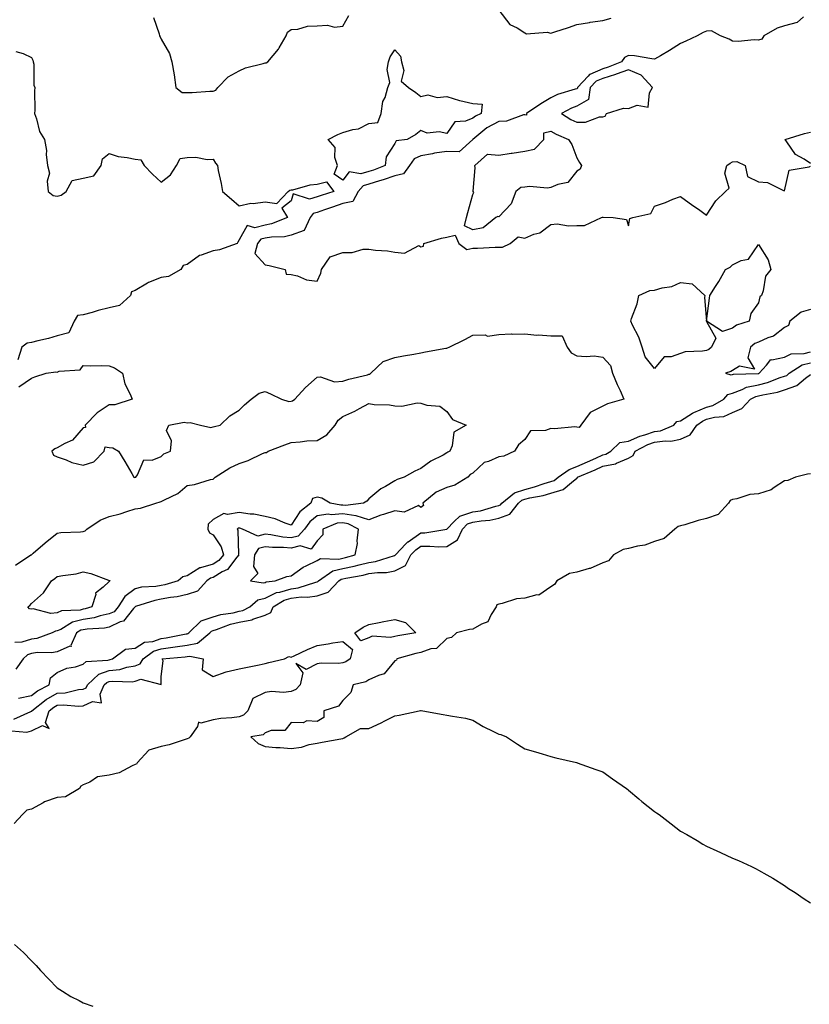
# Model space of a CAD drawing. Units: inches. Extents: x 965843 to 968483, y 7287338 to 7289978.
# Drawn here: x 966324 to 966628, y 7289289 to 7289668 of the extents above; entities that cross this region are included whole.
import ezdxf

# ---------------------------------------------------------------- set-up
doc = ezdxf.new("R2010")
doc.units = ezdxf.units.IN
doc.header["$MEASUREMENT"] = 0
doc.layers.add('Contour_96587287', color=7, linetype='Continuous', true_color=0x783265)

msp = doc.modelspace()

# ---------------------------------------------------------------- linework, layer by layer
at = {"layer": 'Contour_96587287'}
for points in [[(966508.05, 7289671.71, 3208), (966512.33, 7289666.2, 3208), (966515.06, 7289664.91, 3208), (966518.05, 7289663.08, 3208), (966518.77, 7289662.64, 3208), (966526.71, 7289663.26, 3208), (966528.05, 7289662.94, 3208), (966529.58, 7289663.45, 3208), (966534.93, 7289665.04, 3208), (966538.05, 7289666.24, 3208), (966542.91, 7289667.06, 3208), (966543.21, 7289667.08, 3208), (966548.05, 7289667.76, 3208), (966551.29, 7289668.68, 3208)], [(966375.06, 7289668.93, 3208), (966377.33, 7289662.64, 3208), (966377.43, 7289661.92, 3208), (966377.62, 7289661.49, 3208), (966378.05, 7289660.62, 3208), (966381.2, 7289655.07, 3208), (966382.16, 7289651.92, 3208), (966383.05, 7289646.92, 3208), (966383.71, 7289641.92, 3208), (966386.12, 7289639.99, 3208), (966388.05, 7289640.05, 3208), (966389.95, 7289640.02, 3208), (966396.73, 7289640.6, 3208), (966398.05, 7289640.56, 3208)], [(966398.05, 7289640.56, 3208), (966399.07, 7289640.9, 3208), (966399.92, 7289641.92, 3208), (966403.84, 7289646.13, 3208), (966408.05, 7289648.41, 3208), (966410.45, 7289649.52, 3208), (966417.33, 7289651.2, 3208), (966418.05, 7289651.44, 3208), (966418.43, 7289651.54, 3208), (966419.16, 7289651.92, 3208), (966423.17, 7289656.8, 3208), (966423.42, 7289657.29, 3208), (966426.15, 7289661.92, 3208), (966426.65, 7289663.32, 3208), (966428.05, 7289664.29, 3208), (966430.64, 7289664.51, 3208), (966434.4, 7289665.57, 3208), (966438.05, 7289665.77, 3208), (966442.14, 7289666.01, 3208), (966444.76, 7289665.21, 3208), (966448.05, 7289665.64, 3208), (966450.31, 7289669.66, 3208)], [(966625.35, 7289669.22, 3208), (966622.9, 7289667.07, 3208), (966618.05, 7289665.67, 3208), (966615.2, 7289664.77, 3208), (966610.06, 7289661.92, 3208), (966609.32, 7289660.65, 3208), (966608.05, 7289660.23, 3208), (966606.43, 7289660.3, 3208), (966600.21, 7289659.76, 3208), (966598.05, 7289659.83, 3208), (966596.77, 7289660.64, 3208), (966593.4, 7289661.92, 3208), (966589.89, 7289663.76, 3208), (966588.05, 7289663.74, 3208), (966586.78, 7289663.19, 3208), (966584.38, 7289661.92, 3208), (966580.1, 7289659.87, 3208), (966578.05, 7289658.88, 3208), (966573.8, 7289656.17, 3208), (966570.37, 7289654.24, 3208), (966568.05, 7289652.9, 3208), (966567.01, 7289652.96, 3208), (966560.29, 7289654.16, 3208), (966558.05, 7289654.26, 3208), (966556.41, 7289653.56, 3208), (966555.34, 7289651.92, 3208), (966550.12, 7289649.85, 3208), (966548.05, 7289649.22, 3208), (966543.11, 7289646.98, 3208), (966543.01, 7289646.96, 3208), (966542.42, 7289646.3, 3208), (966538.33, 7289641.92, 3208), (966538.3, 7289641.67, 3208), (966538.05, 7289641.53, 3208), (966537.42, 7289641.3, 3208), (966530.69, 7289639.28, 3208), (966528.05, 7289638.01, 3208), (966524.23, 7289635.74, 3208), (966518.66, 7289631.92, 3208), (966518.67, 7289631.3, 3208), (966518.05, 7289631.47, 3208), (966517.55, 7289631.42, 3208), (966510.95, 7289629.02, 3208), (966508.05, 7289628.86, 3208), (966503.49, 7289626.48, 3208), (966498.06, 7289621.93, 3208), (966498.05, 7289621.92, 3208), (966492.76, 7289617.21, 3208), (966488.05, 7289617.32, 3208), (966483.3, 7289616.67, 3208), (966482.58, 7289616.45, 3208), (966478.05, 7289615.62, 3208), (966475.51, 7289614.46, 3208), (966473.71, 7289611.92, 3208), (966471.29, 7289608.68, 3208), (966468.05, 7289607.94, 3208), (966463.58, 7289606.39, 3208), (966462.13, 7289606, 3208), (966458.05, 7289604.74, 3208), (966455.86, 7289604.11, 3208), (966453.89, 7289601.92, 3208), (966451.85, 7289598.12, 3208), (966448.05, 7289597.24, 3208), (966444.05, 7289595.92, 3208), (966440.97, 7289594.84, 3208), (966438.05, 7289593.84, 3208), (966436.55, 7289593.42, 3208), (966435.44, 7289591.92, 3208), (966433.04, 7289586.93, 3208), (966428.05, 7289585.12, 3208), (966425.51, 7289584.46, 3208), (966420.52, 7289584.39, 3208), (966418.05, 7289583.96, 3208), (966416.44, 7289583.53, 3208), (966415.08, 7289581.92, 3208), (966414.15, 7289578.02, 3208), (966418.05, 7289573.69, 3208), (966419.6, 7289573.47, 3208), (966425.76, 7289571.92, 3208), (966426.21, 7289570.08, 3208), (966428.05, 7289569.96, 3208), (966430.51, 7289569.46, 3208), (966433.98, 7289567.85, 3208), (966438.05, 7289567.44, 3208), (966439.51, 7289570.46, 3208), (966439.83, 7289571.92, 3208), (966443.15, 7289576.82, 3208), (966448.05, 7289578.39, 3208), (966451.54, 7289578.43, 3208), (966455.78, 7289579.65, 3208), (966458.05, 7289579.7, 3208), (966460.62, 7289579.35, 3208), (966465.19, 7289579.06, 3208), (966468.05, 7289578.61, 3208), (966471.79, 7289578.18, 3208), (966477.29, 7289581.16, 3208), (966478.05, 7289580.58, 3208), (966479.1, 7289580.87, 3208), (966479.14, 7289581.92, 3208), (966485.99, 7289583.98, 3208), (966488.05, 7289584.29, 3208), (966491.22, 7289585.09, 3208), (966492.71, 7289581.92, 3208), (966495.76, 7289579.63, 3208), (966498.05, 7289580.16, 3208), (966499.81, 7289580.16, 3208), (966506.64, 7289580.51, 3208), (966508.05, 7289580.51, 3208), (966509.46, 7289580.51, 3208), (966512.38, 7289581.92, 3208), (966515.5, 7289584.47, 3208), (966518.05, 7289583.95, 3208), (966521.59, 7289585.46, 3208), (966523.91, 7289586.06, 3208), (966528.05, 7289589.24, 3208), (966530.56, 7289589.41, 3208), (966534.84, 7289588.71, 3208), (966538.05, 7289588.84, 3208), (966541.09, 7289588.88, 3208), (966547.64, 7289591.92, 3208), (966547.92, 7289592.05, 3208), (966548.05, 7289592.08, 3208), (966548.2, 7289592.07, 3208), (966552.05, 7289591.92, 3208), (966557.28, 7289591.15, 3208), (966558.05, 7289588.68, 3208), (966558.48, 7289591.49, 3208), (966559.64, 7289591.92, 3208), (966566.55, 7289593.42, 3208), (966568.05, 7289596.31, 3208), (966572.27, 7289597.7, 3208), (966575.05, 7289598.92, 3208), (966578.05, 7289600.06, 3208), (966582.72, 7289596.59, 3208), (966584.9, 7289595.07, 3208), (966588.05, 7289592.85, 3208), (966591.62, 7289598.35, 3208), (966595.32, 7289601.92, 3208), (966596.8, 7289603.17, 3208), (966595.13, 7289609, 3208), (966595.8, 7289611.92, 3208), (966597.13, 7289612.84, 3208), (966598.05, 7289613.29, 3208), (966599.67, 7289613.54, 3208), (966602.94, 7289611.92, 3208), (966603.85, 7289607.72, 3208), (966608.05, 7289605.6, 3208), (966611.55, 7289605.42, 3208), (966617.72, 7289602.25, 3208), (966618.05, 7289602.2, 3208), (966619.87, 7289610.1, 3208), (966627.57, 7289611.44, 3208), (966628.05, 7289611.7, 3208)], [(966322.02, 7289655.89, 3207), (966324.88, 7289655.09, 3207), (966328.05, 7289653.49, 3207), (966328.67, 7289652.54, 3207), (966328.75, 7289651.92, 3207), (966328.96, 7289651.01, 3207), (966329, 7289642.87, 3207), (966329.38, 7289641.92, 3207), (966329.29, 7289640.68, 3207), (966329.39, 7289633.26, 3207), (966329.31, 7289631.92, 3207), (966330.09, 7289629.88, 3207), (966331.17, 7289625.05, 3207), (966333.16, 7289621.92, 3207), (966333.84, 7289617.71, 3207), (966333.75, 7289616.22, 3207), (966334.23, 7289611.92, 3207), (966335.08, 7289608.95, 3207), (966334.12, 7289605.85, 3207), (966334.53, 7289601.92, 3207), (966336.45, 7289600.32, 3207), (966338.05, 7289600.18, 3207), (966339.49, 7289600.48, 3207), (966341.44, 7289601.92, 3207), (966343.77, 7289606.2, 3207), (966348.05, 7289607.04, 3207), (966352.05, 7289607.92, 3207), (966354.92, 7289611.92, 3207), (966355.46, 7289614.51, 3207), (966358.05, 7289616.51, 3207), (966361.5, 7289615.37, 3207), (966364.92, 7289615.05, 3207), (966368.05, 7289614.32, 3207), (966370.27, 7289614.14, 3207), (966371.44, 7289611.92, 3207), (966374.69, 7289608.56, 3207), (966378.05, 7289605.54, 3207), (966381.58, 7289608.39, 3207), (966383.91, 7289611.92, 3207), (966385.29, 7289614.68, 3207), (966388.05, 7289615.08, 3207), (966391.33, 7289615.2, 3207), (966395.74, 7289614.23, 3207), (966398.05, 7289614.37, 3207), (966398.99, 7289612.86, 3207), (966399.68, 7289611.92, 3207), (966400, 7289609.97, 3207), (966401.15, 7289605.02, 3207), (966401.59, 7289601.92, 3207), (966405.08, 7289598.95, 3207), (966408.05, 7289596.39, 3207), (966412.59, 7289597.38, 3207), (966413.43, 7289597.3, 3207), (966418.05, 7289597.89, 3207), (966422.62, 7289597.35, 3207), (966426.9, 7289601.92, 3207), (966427.57, 7289602.4, 3207), (966428.05, 7289602.54, 3207), (966428.73, 7289602.6, 3207), (966435.43, 7289604.54, 3207), (966438.05, 7289604.72, 3207), (966441.75, 7289605.62, 3207), (966444.51, 7289601.92, 3207), (966439.61, 7289600.36, 3207), (966438.05, 7289599.82, 3207), (966435.14, 7289599.01, 3207), (966428.89, 7289601.08, 3207), (966428.05, 7289598.33, 3207), (966424.51, 7289595.46, 3207), (966426.69, 7289591.92, 3207), (966420.54, 7289589.43, 3207), (966418.05, 7289589, 3207), (966414.09, 7289587.96, 3207), (966411.18, 7289588.79, 3207), (966408.05, 7289583.36, 3207), (966407.52, 7289582.45, 3207), (966407.27, 7289581.92, 3207), (966400.56, 7289579.41, 3207), (966398.05, 7289579.11, 3207), (966393.49, 7289577.36, 3207), (966392.75, 7289577.22, 3207), (966388.05, 7289573.75, 3207), (966386.5, 7289573.47, 3207), (966385.57, 7289571.92, 3207), (966380.81, 7289569.16, 3207), (966378.05, 7289568.84, 3207), (966373.1, 7289566.87, 3207), (966372.77, 7289566.64, 3207), (966368.05, 7289563.78, 3207), (966366.65, 7289563.32, 3207), (966366.17, 7289561.92, 3207), (966361.98, 7289557.99, 3207), (966358.05, 7289557.07, 3207), (966353.82, 7289556.15, 3207), (966351.5, 7289555.37, 3207), (966348.05, 7289554.46, 3207), (966345.86, 7289554.11, 3207), (966344.57, 7289551.92, 3207), (966342.48, 7289547.49, 3207), (966338.05, 7289546.37, 3207), (966334.62, 7289545.35, 3207), (966330.53, 7289544.4, 3207), (966328.05, 7289543.73, 3207), (966326.43, 7289543.54, 3207), (966324.4, 7289541.92, 3207), (966322.89, 7289537.08, 3207)], [(966628.05, 7289612.77, 3208), (966625.61, 7289614.36, 3208), (966622.24, 7289616.11, 3208), (966618.94, 7289621.03, 3208), (966618.26, 7289621.92, 3208), (966625.74, 7289624.23, 3208), (966628.05, 7289624.77, 3208)], [(966628.05, 7289556.51, 3208), (966624.53, 7289555.44, 3208), (966620.17, 7289551.92, 3208), (966619.62, 7289550.35, 3208), (966618.05, 7289549.5, 3208), (966613.83, 7289546.14, 3208), (966611.67, 7289545.54, 3208), (966608.05, 7289543.95, 3208), (966606.64, 7289543.33, 3208), (966604.95, 7289541.92, 3208), (966603.96, 7289537.83, 3208), (966606.54, 7289533.43, 3208), (966600.74, 7289534.61, 3208), (966598.05, 7289532.95, 3208), (966597.44, 7289532.53, 3208), (966595.28, 7289531.92, 3208), (966597.45, 7289531.32, 3208), (966598.05, 7289531.49, 3208), (966598.36, 7289531.61, 3208), (966607.92, 7289531.79, 3208), (966608.05, 7289531.82, 3208), (966608.13, 7289531.84, 3208), (966608.32, 7289531.92, 3208), (966611.15, 7289535.02, 3208), (966612.77, 7289537.2, 3208), (966613.19, 7289537.06, 3208), (966618.05, 7289538.15, 3208), (966620.59, 7289539.38, 3208), (966625.63, 7289539.5, 3208), (966628.05, 7289540.11, 3208)], [(966323.27, 7289526.7, 3207), (966328.05, 7289530.08, 3207), (966329.38, 7289530.59, 3207), (966333.71, 7289531.92, 3207), (966337.48, 7289532.49, 3207), (966338.05, 7289532.37, 3207), (966338.79, 7289532.66, 3207), (966346.8, 7289533.17, 3207), (966348.05, 7289534.9, 3207), (966350.85, 7289534.72, 3207), (966355.03, 7289534.94, 3207), (966358.05, 7289534.77, 3207), (966360.08, 7289533.95, 3207), (966363.11, 7289531.92, 3207), (966364, 7289527.87, 3207), (966366.11, 7289523.86, 3207), (966366.82, 7289521.92, 3207), (966360.16, 7289519.81, 3207), (966358.05, 7289519.74, 3207), (966353.35, 7289516.62, 3207), (966348.79, 7289511.92, 3207), (966348.96, 7289511.01, 3207), (966348.05, 7289510.88, 3207), (966343.84, 7289506.13, 3207), (966340.99, 7289504.86, 3207), (966338.05, 7289503.15, 3207), (966337.14, 7289502.83, 3207), (966335.97, 7289501.92, 3207), (966336.54, 7289500.41, 3207), (966338.05, 7289499.68, 3207), (966341.41, 7289498.56, 3207), (966343.63, 7289497.5, 3207), (966348.05, 7289496.55, 3207), (966352.17, 7289497.8, 3207), (966356.06, 7289501.92, 3207), (966356.43, 7289503.54, 3207), (966358.05, 7289503.38, 3207), (966359.38, 7289503.25, 3207), (966361.59, 7289501.92, 3207), (966364.1, 7289497.97, 3207), (966366.72, 7289493.25, 3207), (966367.48, 7289491.92, 3207), (966367.95, 7289491.82, 3207), (966368.05, 7289491.83, 3207), (966368.12, 7289491.85, 3207), (966368.27, 7289491.92, 3207), (966368.87, 7289492.74, 3207), (966371.39, 7289498.58, 3207), (966374.57, 7289498.44, 3207), (966378.05, 7289499.79, 3207), (966379.12, 7289500.85, 3207), (966381.64, 7289501.92, 3207), (966382.02, 7289505.89, 3207), (966380.07, 7289509.9, 3207), (966380.96, 7289511.92, 3207), (966386.9, 7289513.07, 3207), (966388.05, 7289512.78, 3207), (966389.14, 7289513.01, 3207), (966393.22, 7289511.92, 3207), (966397.15, 7289511.02, 3207), (966398.05, 7289511.24, 3207), (966398.56, 7289511.41, 3207), (966400.76, 7289511.92, 3207), (966404.46, 7289515.51, 3207), (966408.05, 7289517.64, 3207), (966410.16, 7289519.81, 3207), (966412.75, 7289521.92, 3207), (966415.78, 7289524.19, 3207), (966418.05, 7289524.95, 3207), (966420.17, 7289524.04, 3207), (966424.4, 7289521.92, 3207), (966427.19, 7289521.06, 3207), (966428.05, 7289521.17, 3207), (966428.67, 7289521.3, 3207), (966429.53, 7289521.92, 3207), (966433.55, 7289526.42, 3207), (966438.05, 7289530.36, 3207), (966439.41, 7289530.56, 3207), (966444.75, 7289528.62, 3207), (966448.05, 7289528.81, 3207), (966450.33, 7289529.64, 3207), (966457.5, 7289531.37, 3207), (966458.05, 7289531.54, 3207), (966458.36, 7289531.61, 3207), (966458.83, 7289531.92, 3207), (966463.56, 7289536.41, 3207), (966468.05, 7289537.97, 3207), (966471.33, 7289538.64, 3207), (966475.39, 7289539.26, 3207), (966478.05, 7289539.75, 3207), (966479.85, 7289540.12, 3207), (966487.69, 7289541.56, 3207), (966488.05, 7289541.63, 3207), (966488.32, 7289541.65, 3207), (966488.99, 7289541.92, 3207), (966495, 7289544.97, 3207), (966498.05, 7289546.58, 3207), (966502.86, 7289546.73, 3207), (966503.73, 7289546.24, 3207), (966508.05, 7289546.9, 3207), (966512.83, 7289547.14, 3207), (966513.16, 7289547.03, 3207), (966518.05, 7289547.14, 3207), (966522.75, 7289546.62, 3207), (966523.3, 7289546.67, 3207), (966528.05, 7289546.3, 3207), (966532.4, 7289546.27, 3207), (966534.38, 7289541.92, 3207), (966535.97, 7289539.84, 3207), (966538.05, 7289538.68, 3207), (966541.64, 7289538.33, 3207), (966544.74, 7289538.61, 3207), (966548.05, 7289538.12, 3207), (966551.05, 7289534.92, 3207), (966551.87, 7289531.92, 3207), (966553.67, 7289527.55, 3207), (966554.74, 7289525.23, 3207), (966556.19, 7289521.92, 3207), (966549.84, 7289520.13, 3207), (966548.05, 7289519.26, 3207), (966543.18, 7289516.79, 3207), (966539.68, 7289511.92, 3207), (966538.93, 7289511.04, 3207), (966538.05, 7289511.14, 3207), (966537.35, 7289511.22, 3207), (966529.44, 7289510.53, 3207), (966528.05, 7289510.63, 3207), (966525.97, 7289509.84, 3207), (966520.27, 7289509.7, 3207), (966518.05, 7289506.44, 3207), (966515.59, 7289504.38, 3207), (966514.11, 7289501.92, 3207), (966509.97, 7289500, 3207), (966508.05, 7289499.74, 3207), (966504.09, 7289497.96, 3207), (966502.42, 7289497.55, 3207), (966498.05, 7289493.41, 3207), (966497.08, 7289492.89, 3207), (966496.07, 7289491.92, 3207), (966491.16, 7289488.81, 3207), (966488.05, 7289487.95, 3207), (966483.91, 7289486.06, 3207), (966478.75, 7289481.92, 3207), (966478.99, 7289480.98, 3207), (966478.05, 7289480.25, 3207), (966477.07, 7289480.94, 3207), (966471.56, 7289478.41, 3207), (966468.05, 7289478.88, 3207), (966463.67, 7289477.55, 3207), (966462.66, 7289477.31, 3207), (966458.05, 7289475.51, 3207), (966453.12, 7289476.99, 3207), (966453, 7289476.97, 3207), (966448.05, 7289477.72, 3207), (966443.51, 7289477.38, 3207), (966442.36, 7289477.61, 3207), (966438.05, 7289477.01, 3207), (966435.3, 7289474.67, 3207), (966433.26, 7289471.92, 3207), (966430.8, 7289469.17, 3207), (966428.05, 7289468.49, 3207), (966424.91, 7289468.78, 3207), (966420.29, 7289469.68, 3207), (966418.05, 7289469.93, 3207), (966415.29, 7289469.16, 3207), (966409.37, 7289471.92, 3207), (966408.37, 7289472.24, 3207), (966408.05, 7289472.29, 3207), (966407.73, 7289472.24, 3207), (966407.33, 7289471.92, 3207), (966407.58, 7289471.45, 3207), (966407.85, 7289462.12, 3207), (966407.9, 7289461.92, 3207), (966407.18, 7289461.05, 3207), (966403.61, 7289456.36, 3207), (966401.53, 7289455.4, 3207), (966398.05, 7289453.29, 3207), (966396.99, 7289452.98, 3207), (966395.62, 7289451.92, 3207), (966391.98, 7289447.99, 3207), (966388.05, 7289446.67, 3207), (966384.16, 7289445.81, 3207), (966381.65, 7289445.52, 3207), (966378.05, 7289444.86, 3207), (966375.54, 7289444.43, 3207), (966368.15, 7289442.02, 3207), (966368.05, 7289442, 3207), (966368, 7289441.97, 3207), (966367.98, 7289441.92, 3207), (966367.42, 7289441.29, 3207), (966363.49, 7289436.48, 3207), (966362.28, 7289436.15, 3207), (966358.05, 7289434.08, 3207), (966356.26, 7289433.71, 3207), (966349.51, 7289433.38, 3207), (966348.05, 7289433.15, 3207), (966347.07, 7289432.9, 3207), (966345.45, 7289431.92, 3207), (966343.25, 7289427.12, 3207), (966343.35, 7289426.62, 3207), (966342.87, 7289426.74, 3207), (966338.05, 7289424.66, 3207), (966335.77, 7289424.2, 3207), (966330.44, 7289424.31, 3207), (966328.05, 7289423.97, 3207), (966326.51, 7289423.46, 3207), (966324.89, 7289421.92, 3207), (966322.07, 7289417.9, 3207)], [(966323.15, 7289406.82, 3207), (966328.05, 7289407.86, 3207), (966330.37, 7289409.6, 3207), (966334.93, 7289411.92, 3207), (966335.4, 7289414.57, 3207), (966338.05, 7289416.65, 3207), (966341.68, 7289418.29, 3207), (966345.03, 7289418.9, 3207), (966348.05, 7289419.84, 3207), (966349.14, 7289420.83, 3207), (966357.52, 7289421.39, 3207), (966358.05, 7289421.58, 3207), (966358.35, 7289421.62, 3207), (966359.33, 7289421.92, 3207), (966364.3, 7289425.67, 3207), (966368.05, 7289426.04, 3207), (966371.68, 7289428.29, 3207), (966374.78, 7289428.65, 3207), (966378.05, 7289429.71, 3207), (966379.99, 7289429.98, 3207), (966387.62, 7289431.49, 3207), (966388.05, 7289431.56, 3207), (966388.35, 7289431.62, 3207), (966388.71, 7289431.92, 3207), (966393.44, 7289436.53, 3207), (966398.05, 7289438.08, 3207), (966400.99, 7289438.98, 3207), (966405.82, 7289439.69, 3207), (966408.05, 7289440.23, 3207), (966409.48, 7289440.49, 3207), (966412.24, 7289441.92, 3207), (966415.32, 7289444.65, 3207), (966418.05, 7289445.32, 3207), (966422.46, 7289447.51, 3207), (966423.78, 7289447.65, 3207), (966428.05, 7289448.91, 3207), (966430.76, 7289449.21, 3207), (966437.64, 7289451.51, 3207), (966438.05, 7289451.58, 3207), (966438.31, 7289451.66, 3207), (966438.56, 7289451.92, 3207), (966444.18, 7289455.79, 3207), (966448.05, 7289456.71, 3207), (966452.32, 7289457.65, 3207), (966454.31, 7289458.18, 3207), (966458.05, 7289459.07, 3207), (966460.56, 7289459.41, 3207), (966467.83, 7289461.7, 3207), (966468.05, 7289461.74, 3207), (966468.17, 7289461.8, 3207), (966468.23, 7289461.92, 3207), (966472.3, 7289466.17, 3207), (966473.03, 7289466.94, 3207), (966473.14, 7289467.01, 3207), (966478.05, 7289470.41, 3207), (966479.51, 7289470.46, 3207), (966488.05, 7289471.91, 3207), (966490.91, 7289474.78, 3207), (966493.04, 7289476.93, 3207), (966493.06, 7289476.93, 3207), (966498.05, 7289478.48, 3207), (966501, 7289478.97, 3207), (966506.9, 7289480.77, 3207), (966508.05, 7289481.01, 3207), (966508.7, 7289481.27, 3207), (966509.21, 7289481.92, 3207), (966514.09, 7289485.88, 3207), (966518.05, 7289487.16, 3207), (966521.85, 7289488.12, 3207), (966525.57, 7289489.44, 3207), (966528.05, 7289490.17, 3207), (966529.41, 7289490.56, 3207), (966530.91, 7289491.92, 3207), (966535.13, 7289494.84, 3207), (966538.05, 7289495.96, 3207), (966542.21, 7289497.76, 3207), (966545.37, 7289499.24, 3207), (966548.05, 7289500.46, 3207), (966549.28, 7289500.69, 3207), (966551.22, 7289501.92, 3207), (966554.68, 7289505.29, 3207), (966558.05, 7289505.73, 3207), (966562.32, 7289507.65, 3207), (966564.27, 7289508.14, 3207), (966568.05, 7289509.42, 3207), (966570.27, 7289509.7, 3207), (966575.47, 7289511.92, 3207), (966576.61, 7289513.36, 3207), (966578.05, 7289513.55, 3207), (966582.65, 7289516.52, 3207), (966583.11, 7289516.86, 3207), (966588.05, 7289518.83, 3207), (966590.48, 7289519.49, 3207), (966594.74, 7289521.92, 3207), (966596.2, 7289523.77, 3207), (966598.05, 7289524.28, 3207), (966601.75, 7289525.62, 3207), (966603.46, 7289526.51, 3207), (966608.05, 7289527.51, 3207), (966611.56, 7289528.41, 3207), (966616.38, 7289530.25, 3207), (966618.05, 7289530.78, 3207), (966618.9, 7289531.07, 3207), (966619.9, 7289531.92, 3207), (966624.85, 7289535.12, 3207), (966628.05, 7289535.94, 3207)], [(966321.25, 7289398.72, 3206), (966327.81, 7289401.68, 3206), (966328.05, 7289401.73, 3206), (966328.18, 7289401.79, 3206), (966328.22, 7289401.92, 3206), (966333.73, 7289406.24, 3206), (966338.05, 7289408.7, 3206), (966341.1, 7289408.87, 3206), (966346.2, 7289410.07, 3206), (966348.05, 7289410.23, 3206), (966349.2, 7289410.77, 3206), (966349.73, 7289411.92, 3206), (966354.01, 7289415.96, 3206), (966358.05, 7289417.38, 3206), (966362.11, 7289417.86, 3206), (966364.86, 7289418.73, 3206), (966368.05, 7289419.26, 3206), (966370, 7289419.97, 3206), (966371.14, 7289421.92, 3206), (966375.12, 7289424.85, 3206), (966378.05, 7289425.81, 3206), (966382.53, 7289426.4, 3206), (966383.49, 7289426.48, 3206), (966388.05, 7289427.16, 3206), (966392.01, 7289427.96, 3206), (966396.75, 7289431.92, 3206), (966397.41, 7289432.56, 3206), (966398.05, 7289432.78, 3206), (966399.29, 7289433.16, 3206), (966404.71, 7289435.26, 3206), (966408.05, 7289436.06, 3206), (966412.98, 7289436.99, 3206), (966413.27, 7289437.14, 3206), (966418.05, 7289438.73, 3206), (966420.26, 7289439.71, 3206), (966421.17, 7289441.92, 3206), (966425.41, 7289444.56, 3206), (966428.05, 7289445.34, 3206), (966431.91, 7289445.78, 3206), (966434.35, 7289445.62, 3206), (966438.05, 7289446.25, 3206), (966442.39, 7289447.58, 3206), (966446.45, 7289451.92, 3206), (966447.4, 7289452.57, 3206), (966448.05, 7289452.73, 3206), (966449.09, 7289452.96, 3206), (966455.76, 7289454.21, 3206), (966458.05, 7289454.74, 3206), (966461.31, 7289455.18, 3206), (966464.79, 7289455.18, 3206), (966468.05, 7289455.8, 3206), (966472.09, 7289457.88, 3206), (966474.17, 7289461.92, 3206), (966476.07, 7289463.9, 3206), (966478.05, 7289465.27, 3206), (966481.51, 7289465.38, 3206), (966484.92, 7289465.05, 3206), (966488.05, 7289465.17, 3206), (966492.17, 7289467.8, 3206), (966494.04, 7289471.92, 3206), (966496.04, 7289473.93, 3206), (966498.05, 7289474.56, 3206), (966501.21, 7289475.08, 3206), (966504.64, 7289475.33, 3206), (966508.05, 7289476.04, 3206), (966512.29, 7289477.68, 3206), (966515.57, 7289481.92, 3206), (966516.95, 7289483.02, 3206), (966518.05, 7289483.39, 3206), (966520.01, 7289483.88, 3206), (966525.14, 7289484.83, 3206), (966528.05, 7289485.69, 3206), (966532.88, 7289487.09, 3206), (966535.98, 7289489.85, 3206), (966538.05, 7289491.51, 3206), (966538.3, 7289491.67, 3206), (966538.39, 7289491.92, 3206), (966545.2, 7289494.77, 3206), (966548.05, 7289496.07, 3206), (966552.97, 7289497, 3206), (966553.38, 7289497.25, 3206), (966558.05, 7289499.19, 3206), (966559.76, 7289500.21, 3206), (966560.5, 7289501.92, 3206), (966565.44, 7289504.53, 3206), (966568.05, 7289505.42, 3206), (966572.06, 7289505.93, 3206), (966574.25, 7289505.72, 3206), (966578.05, 7289506.56, 3206), (966581.77, 7289508.2, 3206), (966584.24, 7289511.92, 3206), (966586.45, 7289513.52, 3206), (966588.05, 7289514.17, 3206), (966591.12, 7289514.99, 3206), (966594.65, 7289515.32, 3206), (966598.05, 7289516.81, 3206), (966601.65, 7289518.32, 3206), (966605, 7289521.92, 3206), (966607.01, 7289522.96, 3206), (966608.05, 7289523.19, 3206), (966609.76, 7289523.63, 3206), (966615.32, 7289524.65, 3206), (966618.05, 7289525.51, 3206), (966622.82, 7289527.15, 3206), (966626.16, 7289530.03, 3206), (966628.05, 7289531.49, 3206)], [(966321.94, 7289458.03, 3206), (966327.85, 7289461.92, 3206), (966327.97, 7289462, 3206), (966328.05, 7289462.03, 3206), (966328.72, 7289462.59, 3206), (966333.43, 7289466.54, 3206), (966338.05, 7289470.38, 3206), (966339.37, 7289470.6, 3206), (966346.94, 7289470.81, 3206), (966348.05, 7289470.95, 3206), (966348.77, 7289471.2, 3206), (966349.44, 7289471.92, 3206), (966354.6, 7289475.37, 3206), (966358.05, 7289476.77, 3206), (966362.22, 7289477.75, 3206), (966364.85, 7289478.72, 3206), (966368.05, 7289479.65, 3206), (966370.03, 7289479.94, 3206), (966376.02, 7289481.92, 3206), (966377.64, 7289482.33, 3206), (966378.05, 7289482.48, 3206), (966379.31, 7289483.18, 3206), (966384.42, 7289485.55, 3206), (966388.05, 7289488.67, 3206), (966390.89, 7289489.08, 3206), (966397.06, 7289490.93, 3206), (966398.05, 7289491.12, 3206), (966398.46, 7289491.51, 3206), (966398.78, 7289491.92, 3206), (966404.42, 7289495.55, 3206), (966408.05, 7289497.13, 3206), (966411.6, 7289498.37, 3206), (966417.09, 7289500.96, 3206), (966418.05, 7289501.36, 3206), (966418.57, 7289501.4, 3206), (966419.24, 7289501.92, 3206), (966425.61, 7289504.36, 3206), (966428.05, 7289505.3, 3206), (966431.61, 7289505.48, 3206), (966434.09, 7289505.88, 3206), (966438.05, 7289506.06, 3206), (966441.8, 7289508.17, 3206), (966445, 7289511.92, 3206), (966446.17, 7289513.8, 3206), (966448.05, 7289515.2, 3206), (966452.66, 7289517.31, 3206), (966454.47, 7289518.34, 3206), (966458.05, 7289520.25, 3206), (966460.03, 7289519.94, 3206), (966465.93, 7289519.8, 3206), (966468.05, 7289519.32, 3206), (966470.75, 7289519.22, 3206), (966476.6, 7289520.47, 3206), (966478.05, 7289520.39, 3206), (966480.36, 7289519.61, 3206), (966485.36, 7289519.23, 3206), (966488.05, 7289517.13, 3206), (966490.2, 7289514.07, 3206), (966495.54, 7289511.92, 3206), (966490.76, 7289509.21, 3206), (966490.1, 7289503.97, 3206), (966489.17, 7289501.92, 3206), (966488.39, 7289501.58, 3206), (966488.05, 7289501.27, 3206), (966486.56, 7289500.43, 3206), (966481.91, 7289498.06, 3206), (966478.05, 7289495.29, 3206), (966475.75, 7289494.22, 3206), (966471.65, 7289491.92, 3206), (966468.93, 7289491.04, 3206), (966468.05, 7289490.43, 3206), (966464.48, 7289488.35, 3206), (966462.58, 7289487.39, 3206), (966458.05, 7289483.58, 3206), (966457.27, 7289482.7, 3206), (966456, 7289481.92, 3206), (966448.96, 7289481.01, 3206), (966448.05, 7289481.15, 3206), (966447.22, 7289481.09, 3206), (966443.16, 7289481.92, 3206), (966439.91, 7289483.78, 3206), (966438.05, 7289484.2, 3206), (966436.25, 7289483.72, 3206), (966435.65, 7289481.92, 3206), (966431.44, 7289478.53, 3206), (966428.05, 7289473.44, 3206), (966425.79, 7289474.18, 3206), (966421.97, 7289475.84, 3206), (966418.05, 7289476.76, 3206), (966413.74, 7289477.61, 3206), (966412.35, 7289477.62, 3206), (966408.05, 7289478.24, 3206), (966403.6, 7289477.47, 3206), (966402.13, 7289477.84, 3206), (966398.05, 7289475.6, 3206), (966396.13, 7289473.84, 3206), (966396.07, 7289471.92, 3206), (966396.63, 7289470.5, 3206), (966398.05, 7289469.69, 3206), (966401.2, 7289465.07, 3206), (966402.05, 7289461.92, 3206), (966400.23, 7289459.74, 3206), (966398.05, 7289458.41, 3206), (966393.14, 7289457.01, 3206), (966392.97, 7289457, 3206), (966388.05, 7289453.87, 3206), (966386.41, 7289453.56, 3206), (966384.59, 7289451.92, 3206), (966379.51, 7289450.46, 3206), (966378.05, 7289450.19, 3206), (966375.96, 7289449.83, 3206), (966370.5, 7289449.47, 3206), (966368.05, 7289448.92, 3206), (966364.02, 7289445.95, 3206), (966361.52, 7289441.92, 3206), (966359.89, 7289440.08, 3206), (966358.05, 7289439.19, 3206), (966354.6, 7289438.47, 3206), (966352.23, 7289437.74, 3206), (966348.05, 7289437.09, 3206), (966343.94, 7289436.03, 3206), (966339.41, 7289433.28, 3206), (966338.05, 7289432.66, 3206), (966337.38, 7289432.59, 3206), (966336.1, 7289431.92, 3206), (966330.16, 7289429.81, 3206), (966328.05, 7289429.51, 3206), (966324.43, 7289428.3, 3206), (966321.75, 7289428.22, 3206)], [(966628.05, 7289493.21, 3206), (966626.89, 7289493.08, 3206), (966622.35, 7289491.92, 3206), (966619.32, 7289490.65, 3206), (966618.05, 7289490.46, 3206), (966614.09, 7289487.96, 3206), (966612.9, 7289487.07, 3206), (966608.05, 7289485.51, 3206), (966604.77, 7289485.2, 3206), (966599.67, 7289483.54, 3206), (966598.05, 7289483.3, 3206), (966597.11, 7289482.86, 3206), (966596.47, 7289481.92, 3206), (966592.46, 7289477.51, 3206), (966588.05, 7289475.99, 3206), (966584.79, 7289475.18, 3206), (966579.72, 7289473.59, 3206), (966578.05, 7289473.13, 3206), (966577.1, 7289472.87, 3206), (966575.83, 7289471.92, 3206), (966571.66, 7289468.31, 3206), (966568.05, 7289467.11, 3206), (966564.22, 7289465.75, 3206), (966561.43, 7289465.3, 3206), (966558.05, 7289464.4, 3206), (966555.93, 7289464.04, 3206), (966552.19, 7289461.92, 3206), (966550.3, 7289459.67, 3206), (966548.05, 7289458.96, 3206), (966543.24, 7289456.73, 3206), (966542.82, 7289456.69, 3206), (966538.05, 7289455.36, 3206), (966535.22, 7289454.75, 3206), (966530.34, 7289451.92, 3206), (966529.47, 7289450.5, 3206), (966528.05, 7289449.65, 3206), (966523.52, 7289446.45, 3206), (966522.66, 7289446.53, 3206), (966518.05, 7289445.35, 3206), (966514.92, 7289445.05, 3206), (966509.32, 7289443.19, 3206), (966508.05, 7289443.01, 3206), (966507.3, 7289442.67, 3206), (966507.08, 7289441.92, 3206), (966505.14, 7289439.01, 3206), (966503.82, 7289436.15, 3206), (966501.44, 7289435.31, 3206), (966498.05, 7289433.31, 3206), (966496.78, 7289433.19, 3206), (966491.75, 7289431.92, 3206), (966489.85, 7289430.12, 3206), (966488.05, 7289429.78, 3206), (966484.07, 7289425.9, 3206), (966481.87, 7289425.74, 3206), (966478.05, 7289424.35, 3206), (966476.04, 7289423.93, 3206), (966468.76, 7289421.92, 3206), (966468.61, 7289421.36, 3206), (966468.05, 7289421.09, 3206), (966463.87, 7289416.1, 3206), (966461.66, 7289415.53, 3206), (966458.05, 7289413.8, 3206), (966456.85, 7289413.12, 3206), (966452.03, 7289411.92, 3206), (966451.07, 7289408.9, 3206), (966448.05, 7289405.88, 3206), (966446.32, 7289403.65, 3206), (966440.65, 7289401.92, 3206), (966440.66, 7289399.31, 3206), (966438.05, 7289397.81, 3206), (966434.13, 7289398, 3206), (966432.68, 7289397.29, 3206), (966428.05, 7289397.34, 3206), (966425.6, 7289394.37, 3206), (966420.4, 7289394.27, 3206), (966418.05, 7289393.41, 3206), (966417.29, 7289392.68, 3206), (966412.61, 7289391.92, 3206), (966415.45, 7289389.32, 3206), (966418.05, 7289388.11, 3206), (966422.19, 7289387.78, 3206), (966423.85, 7289387.72, 3206), (966428.05, 7289387.36, 3206), (966432.11, 7289387.86, 3206), (966435.03, 7289388.9, 3206), (966438.05, 7289389.47, 3206), (966440.09, 7289389.88, 3206), (966447.27, 7289391.14, 3206), (966448.05, 7289391.29, 3206), (966448.46, 7289391.51, 3206), (966449.19, 7289391.92, 3206), (966454.85, 7289395.12, 3206), (966458.05, 7289395.09, 3206), (966462.73, 7289397.24, 3206), (966464.12, 7289397.99, 3206), (966468.05, 7289400, 3206), (966469.72, 7289400.25, 3206), (966477.42, 7289401.92, 3206), (966477.96, 7289402.01, 3206), (966478.05, 7289402.03, 3206), (966478.14, 7289402.01, 3206), (966478.83, 7289401.92, 3206), (966486.63, 7289400.5, 3206), (966488.05, 7289400.27, 3206), (966490.19, 7289399.78, 3206), (966495.19, 7289399.06, 3206), (966498.05, 7289398.27, 3206), (966502.01, 7289395.88, 3206), (966506.01, 7289393.96, 3206), (966508.05, 7289392.91, 3206), (966508.87, 7289392.74, 3206), (966511.01, 7289391.92, 3206), (966515.2, 7289389.07, 3206), (966518.05, 7289387.21, 3206), (966522.2, 7289386.07, 3206), (966524.7, 7289385.27, 3206), (966528.05, 7289384.28, 3206), (966529.96, 7289383.83, 3206), (966537.96, 7289382.01, 3206), (966538.05, 7289381.99, 3206), (966538.11, 7289381.98, 3206), (966538.26, 7289381.92, 3206), (966545.47, 7289379.34, 3206), (966548.05, 7289378.34, 3206), (966551.86, 7289375.73, 3206), (966557.25, 7289371.92, 3206), (966557.69, 7289371.56, 3206), (966558.05, 7289371.3, 3206), (966562, 7289367.97, 3206), (966563.14, 7289367.01, 3206), (966568.05, 7289363.09, 3206), (966568.74, 7289362.61, 3206), (966569.78, 7289361.92, 3206), (966574.44, 7289358.31, 3206), (966578.05, 7289355.6, 3206), (966580.39, 7289354.26, 3206), (966584.42, 7289351.92, 3206), (966586.65, 7289350.52, 3206), (966588.05, 7289349.73, 3206), (966592.05, 7289347.92, 3206), (966593.42, 7289347.29, 3206), (966598.05, 7289345.14, 3206), (966600.37, 7289344.24, 3206), (966605.37, 7289341.92, 3206), (966607.15, 7289341.02, 3206), (966608.05, 7289340.53, 3206), (966611.3, 7289338.67, 3206), (966613.56, 7289337.43, 3206), (966618.05, 7289334.56, 3206), (966619.65, 7289333.52, 3206), (966622.12, 7289331.92, 3206), (966625.65, 7289329.52, 3206), (966628.05, 7289327.99, 3206)], [(966320.36, 7289394.23, 3205), (966326.27, 7289393.7, 3205), (966328.05, 7289394.14, 3205), (966332.35, 7289396.22, 3205), (966334.94, 7289395.03, 3205), (966333.52, 7289397.39, 3205), (966334.93, 7289401.92, 3205), (966336.68, 7289403.29, 3205), (966338.05, 7289404.07, 3205), (966340.34, 7289404.21, 3205), (966346.33, 7289403.64, 3205), (966348.05, 7289403.79, 3205), (966351.57, 7289405.44, 3205), (966355.06, 7289404.91, 3205), (966354.5, 7289408.37, 3205), (966356.13, 7289411.92, 3205), (966357.12, 7289412.85, 3205), (966358.05, 7289413.18, 3205), (966359.48, 7289413.35, 3205), (966366.9, 7289413.07, 3205), (966368.05, 7289413.27, 3205), (966370.17, 7289414.04, 3205), (966377.99, 7289411.98, 3205), (966378.05, 7289415.1, 3205), (966378.86, 7289421.11, 3205), (966378.41, 7289421.92, 3205), (966387.31, 7289422.66, 3205), (966388.05, 7289422.78, 3205), (966389.12, 7289422.99, 3205), (966394.16, 7289421.92, 3205), (966393.81, 7289417.68, 3205), (966398.05, 7289415.07, 3205), (966403.01, 7289416.88, 3205), (966403.06, 7289416.91, 3205), (966408.05, 7289418.02, 3205), (966411.28, 7289418.69, 3205), (966415.76, 7289419.63, 3205), (966418.05, 7289420.09, 3205), (966419.48, 7289420.49, 3205), (966425.56, 7289421.92, 3205), (966427.21, 7289422.76, 3205), (966428.05, 7289422.59, 3205), (966429.27, 7289423.14, 3205), (966434.43, 7289425.54, 3205), (966438.05, 7289427.08, 3205), (966442.32, 7289427.65, 3205), (966444.18, 7289428.05, 3205), (966448.05, 7289428.66, 3205), (966451.69, 7289425.56, 3205), (966450.83, 7289421.92, 3205), (966449.15, 7289420.82, 3205), (966448.05, 7289420.41, 3205), (966446.3, 7289420.17, 3205), (966439.66, 7289420.31, 3205), (966438.05, 7289420.01, 3205), (966433.93, 7289417.8, 3205), (966429.87, 7289420.1, 3205), (966432.62, 7289416.49, 3205), (966431.54, 7289411.92, 3205), (966429.92, 7289410.05, 3205), (966428.05, 7289409.31, 3205), (966425.13, 7289409, 3205), (966420.58, 7289409.39, 3205), (966418.05, 7289408.96, 3205), (966413.34, 7289406.63, 3205), (966411.45, 7289401.92, 3205), (966409.74, 7289400.23, 3205), (966408.05, 7289399.55, 3205), (966405.3, 7289399.17, 3205), (966401.03, 7289398.94, 3205), (966398.05, 7289398.42, 3205), (966393.32, 7289397.19, 3205), (966392.41, 7289397.56, 3205), (966392.02, 7289395.89, 3205), (966389.14, 7289391.92, 3205), (966388.67, 7289391.3, 3205), (966388.05, 7289391.05, 3205), (966386.87, 7289390.74, 3205), (966381.11, 7289388.86, 3205), (966378.05, 7289388.19, 3205), (966373.28, 7289386.69, 3205), (966368.82, 7289381.92, 3205), (966368.57, 7289381.4, 3205), (966368.05, 7289381.19, 3205), (966366.84, 7289380.71, 3205), (966361.92, 7289378.05, 3205), (966358.05, 7289377.13, 3205), (966353.5, 7289376.47, 3205), (966350.56, 7289374.43, 3205), (966348.05, 7289373.4, 3205), (966347.08, 7289372.89, 3205), (966346.62, 7289371.92, 3205), (966341.19, 7289368.78, 3205), (966338.05, 7289368.52, 3205), (966333.15, 7289366.82, 3205), (966332.62, 7289366.49, 3205), (966328.05, 7289364.01, 3205), (966326.35, 7289363.62, 3205), (966324.58, 7289361.92, 3205), (966321.41, 7289358.56, 3205)], [(966321.54, 7289311.92, 3205), (966324.98, 7289308.85, 3205), (966328.05, 7289305.61, 3205), (966329.92, 7289303.8, 3205), (966331.53, 7289301.92, 3205), (966334.72, 7289298.59, 3205), (966338.05, 7289295.2, 3205), (966340.05, 7289293.92, 3205), (966343.28, 7289291.92, 3205), (966346.42, 7289290.29, 3205), (966348.05, 7289289.43, 3205), (966351.77, 7289288.2, 3205)]]:
    msp.add_polyline3d(points, dxfattribs=at)
for points in [[(966458.05, 7289609.65, 3207), (966454.88, 7289608.75, 3207), (966450.48, 7289609.49, 3207), (966448.05, 7289606.28, 3207), (966444.7, 7289608.57, 3207), (966445.88, 7289611.92, 3207), (966444.92, 7289615.05, 3207), (966445.02, 7289618.89, 3207), (966442.35, 7289621.92, 3207), (966446.12, 7289623.85, 3207), (966448.05, 7289624.59, 3207), (966451.87, 7289625.74, 3207), (966453.96, 7289626.01, 3207), (966458.05, 7289628.05, 3207), (966461.42, 7289628.55, 3207), (966462.79, 7289631.92, 3207), (966463.4, 7289636.57, 3207), (966464.24, 7289638.11, 3207), (966465.33, 7289641.92, 3207), (966466.09, 7289643.88, 3207), (966465.09, 7289648.96, 3207), (966465.56, 7289651.92, 3207), (966466.17, 7289653.8, 3207), (966468.05, 7289656.43, 3207), (966470.22, 7289654.09, 3207), (966470.63, 7289651.92, 3207), (966471.47, 7289648.5, 3207), (966470.5, 7289644.37, 3207), (966473.24, 7289641.92, 3207), (966476.13, 7289640, 3207), (966478.05, 7289638.46, 3207), (966480.78, 7289639.19, 3207), (966484.25, 7289638.12, 3207), (966488.05, 7289638.49, 3207), (966492.96, 7289637.01, 3207), (966493.09, 7289636.96, 3207), (966498.05, 7289635.87, 3207), (966501.64, 7289635.51, 3207), (966501.3, 7289631.92, 3207), (966499.02, 7289630.95, 3207), (966498.05, 7289630.19, 3207), (966495.17, 7289629.04, 3207), (966491.17, 7289628.8, 3207), (966488.05, 7289624.3, 3207), (966485.08, 7289624.89, 3207), (966480.51, 7289624.38, 3207), (966478.05, 7289625.47, 3207), (966476.04, 7289623.93, 3207), (966472.77, 7289621.92, 3207), (966468.52, 7289621.45, 3207), (966468.05, 7289620.45, 3207), (966464.73, 7289615.24, 3207), (966464.33, 7289611.92, 3207), (966459.78, 7289610.19, 3207)], [(966548.05, 7289630.65, 3209), (966548.99, 7289630.98, 3209), (966549.56, 7289631.92, 3209), (966556.01, 7289633.96, 3209), (966558.05, 7289633.87, 3209), (966561.27, 7289635.14, 3209), (966565.52, 7289634.45, 3209), (966566.06, 7289639.93, 3209), (966567.24, 7289641.92, 3209), (966562.9, 7289646.77, 3209), (966558.05, 7289648.78, 3209), (966553.22, 7289647.09, 3209), (966552.98, 7289646.99, 3209), (966548.05, 7289645.5, 3209), (966545.59, 7289644.38, 3209), (966543.29, 7289641.92, 3209), (966542.63, 7289637.34, 3209), (966538.05, 7289634.74, 3209), (966536, 7289633.97, 3209), (966532.23, 7289631.92, 3209), (966535.82, 7289629.69, 3209), (966538.05, 7289628.62, 3209), (966541.38, 7289628.59, 3209), (966546.81, 7289630.68, 3209)], [(966498.05, 7289587.13, 3208), (966494.82, 7289588.69, 3208), (966495.58, 7289591.92, 3208), (966496.17, 7289593.8, 3208), (966498.05, 7289600.83, 3208), (966498.37, 7289601.6, 3208), (966498.24, 7289601.92, 3208), (966498.19, 7289602.06, 3208), (966498.94, 7289611.03, 3208), (966498.77, 7289611.92, 3208), (966503.69, 7289616.28, 3208), (966508.05, 7289615.9, 3208), (966512.79, 7289616.66, 3208), (966513.24, 7289616.73, 3208), (966518.05, 7289617.49, 3208), (966521.76, 7289618.21, 3208), (966525.42, 7289621.92, 3208), (966525.45, 7289624.52, 3208), (966528.05, 7289625.21, 3208), (966530.13, 7289624, 3208), (966534.92, 7289621.92, 3208), (966536.13, 7289620, 3208), (966538.05, 7289614.9, 3208), (966539.18, 7289613.05, 3208), (966539.89, 7289611.92, 3208), (966539.41, 7289610.56, 3208), (966538.05, 7289609.74, 3208), (966534.62, 7289605.35, 3208), (966530.79, 7289604.66, 3208), (966528.05, 7289603.44, 3208), (966526.78, 7289603.19, 3208), (966519.92, 7289603.8, 3208), (966518.05, 7289603.57, 3208), (966516.57, 7289603.4, 3208), (966514.55, 7289601.92, 3208), (966512.83, 7289597.14, 3208), (966508.05, 7289592.13, 3208), (966507.69, 7289592.28, 3208), (966506.84, 7289591.92, 3208), (966502.03, 7289587.94, 3208)], [(966598.05, 7289549.29, 3207), (966594.15, 7289548.02, 3207), (966588.08, 7289551.92, 3207), (966588.08, 7289551.95, 3207), (966589.15, 7289560.82, 3207), (966589.35, 7289561.92, 3207), (966591.48, 7289565.35, 3207), (966592.71, 7289567.26, 3207), (966595.33, 7289571.92, 3207), (966597.2, 7289572.77, 3207), (966598.05, 7289573.74, 3207), (966601.43, 7289575.3, 3207), (966604.16, 7289575.81, 3207), (966608.05, 7289581.47, 3207), (966611.79, 7289575.66, 3207), (966612.75, 7289571.92, 3207), (966610.72, 7289569.25, 3207), (966609.82, 7289563.69, 3207), (966609.15, 7289561.92, 3207), (966608.61, 7289561.36, 3207), (966608.05, 7289559.07, 3207), (966605.05, 7289554.92, 3207), (966604.51, 7289551.92, 3207), (966599.53, 7289550.44, 3207)], [(966588.05, 7289540.7, 3207), (966586.52, 7289540.39, 3207), (966579.84, 7289540.13, 3207), (966578.05, 7289539.57, 3207), (966574.4, 7289538.27, 3207), (966571.7, 7289538.27, 3207), (966568.05, 7289533.8, 3207), (966564.43, 7289538.3, 3207), (966563.23, 7289541.92, 3207), (966561.96, 7289545.83, 3207), (966559.52, 7289550.45, 3207), (966558.87, 7289551.92, 3207), (966559.19, 7289553.06, 3207), (966561.35, 7289558.62, 3207), (966562.02, 7289561.92, 3207), (966566.2, 7289563.77, 3207), (966568.05, 7289563.97, 3207), (966570.94, 7289564.81, 3207), (966574.65, 7289565.32, 3207), (966578.05, 7289566.84, 3207), (966582.45, 7289566.32, 3207), (966587.39, 7289561.92, 3207), (966587.2, 7289561.07, 3207), (966588.03, 7289551.94, 3207), (966588.01, 7289551.92, 3207), (966588.02, 7289551.89, 3207), (966588.05, 7289551.88, 3207), (966591.59, 7289545.46, 3207), (966590, 7289541.92, 3207), (966588.91, 7289541.06, 3207)], [(966418.05, 7289451.33, 3208), (966418.44, 7289451.53, 3208), (966421.87, 7289451.92, 3208), (966426.38, 7289453.59, 3208), (966428.05, 7289453.84, 3208), (966432.73, 7289457.24, 3208), (966433.83, 7289457.7, 3208), (966438.05, 7289459.82, 3208), (966439.44, 7289460.53, 3208), (966446.45, 7289460.32, 3208), (966448.05, 7289460.71, 3208), (966449.05, 7289460.92, 3208), (966452.78, 7289461.92, 3208), (966453.65, 7289466.32, 3208), (966453.49, 7289467.36, 3208), (966453.99, 7289471.92, 3208), (966450.1, 7289473.97, 3208), (966448.05, 7289474.28, 3208), (966445.85, 7289474.12, 3208), (966440.34, 7289471.92, 3208), (966440.27, 7289469.7, 3208), (966438.05, 7289467.39, 3208), (966435.75, 7289464.22, 3208), (966431.52, 7289465.39, 3208), (966428.05, 7289464.54, 3208), (966425.18, 7289464.79, 3208), (966420.91, 7289464.78, 3208), (966418.05, 7289465.09, 3208), (966415.57, 7289464.4, 3208), (966414.04, 7289461.92, 3208), (966413.56, 7289457.43, 3208), (966415.23, 7289454.74, 3208), (966412.42, 7289451.92, 3208), (966417.28, 7289451.15, 3208)], [(966348.05, 7289441.01, 3205), (966346.83, 7289440.7, 3205), (966339.6, 7289440.37, 3205), (966338.05, 7289439.65, 3205), (966335.55, 7289439.42, 3205), (966328.79, 7289441.18, 3205), (966328.05, 7289441.02, 3205), (966327.36, 7289441.23, 3205), (966326.7, 7289441.92, 3205), (966327.45, 7289442.52, 3205), (966328.05, 7289443.25, 3205), (966332.67, 7289447.3, 3205), (966335.81, 7289451.92, 3205), (966337.09, 7289452.88, 3205), (966338.05, 7289453.6, 3205), (966340.15, 7289454.02, 3205), (966345.26, 7289454.71, 3205), (966348.05, 7289455.37, 3205), (966350.95, 7289454.82, 3205), (966357.73, 7289452.24, 3205), (966358.05, 7289452.15, 3205), (966358.22, 7289452.09, 3205), (966358.21, 7289451.92, 3205), (966358.11, 7289451.86, 3205), (966358.05, 7289451.72, 3205), (966355.65, 7289449.52, 3205), (966352.8, 7289447.17, 3205), (966352.84, 7289446.71, 3205), (966351.37, 7289441.92, 3205), (966348.83, 7289441.14, 3205)], [(966468.05, 7289430.54, 3205), (966466.29, 7289430.16, 3205), (966459.31, 7289430.66, 3205), (966458.05, 7289430.06, 3205), (966454.98, 7289428.85, 3205), (966452.55, 7289431.92, 3205), (966455.84, 7289434.13, 3205), (966458.05, 7289435.19, 3205), (966462.04, 7289435.91, 3205), (966463.72, 7289436.25, 3205), (966468.05, 7289437.01, 3205), (966472.06, 7289435.93, 3205), (966476.04, 7289431.92, 3205), (966469.16, 7289430.81, 3205)]]:
    msp.add_polyline3d(points, close=True, dxfattribs=at)

doc.saveas('drawing.dxf')
